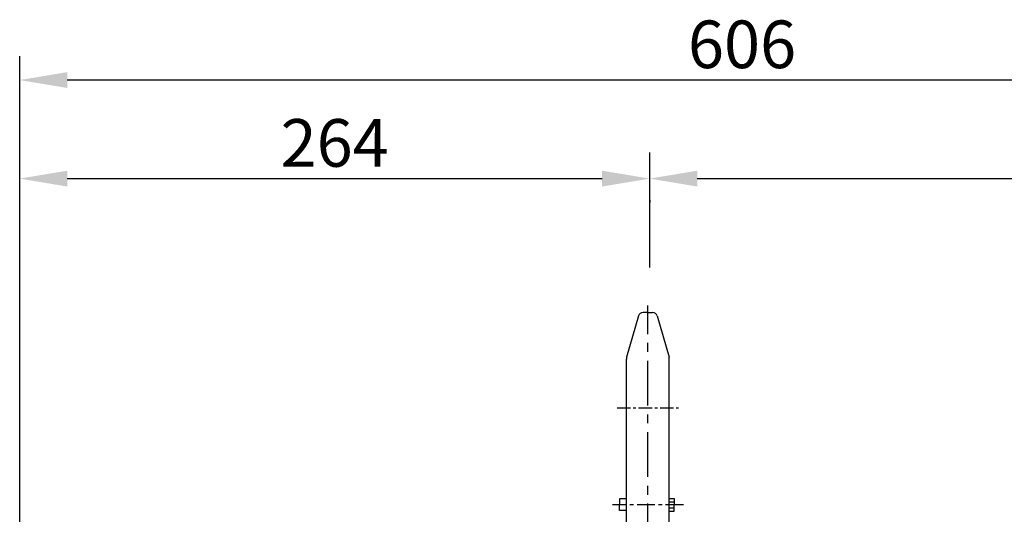
# Model space of a CAD drawing. Extents: x -8806 to -5362, y -2571 to -136.
# Drawn here: x -7628 to -7215, y -961 to -753 of the extents above; entities that cross this region are included whole.
import ezdxf

# ---------------------------------------------------------------- set-up
doc = ezdxf.new("R2010")
doc.units = 0
doc.header["$LTSCALE"] = 15
doc.header["$MEASUREMENT"] = 0
doc.linetypes.add('CENTER', pattern=[2, 1.25, -0.25, 0.25, -0.25])
doc.layers.get('0').update_dxf_attribs({"linetype": 'CONTINUOUS'})
for name, color, linetype in [('1', 1, 'CENTER'), ('4', 4, 'CONTINUOUS'), ('DIMLINE', 4, 'CONTINUOUS')]:
    doc.layers.add(name, color=color, linetype=linetype)
doc.styles.add('ROMANS', font='ROMANS.shx', dxfattribs={"width": 0.8, "height": 20, "bigfont": 'WHGTXT.shx'})

msp = doc.modelspace()

# ---------------------------------------------------------------- linework, layer by layer
for p, q in [((-7364.5, -876.06), (-7366.49, -876.06)), ((-7364.5, -876.06), (-7362.5, -876.06)), ((-7368.41, -877.51), (-7373.4, -894.85)), ((-7360.58, -877.51), (-7355.6, -894.85)), ((-7373.5, -940.71), (-7373.5, -895.68)), ((-7355.5, -940.71), (-7355.5, -895.68)), ((-7373.5, -956.85), (-7373.5, -932.3)), ((-7355.5, -956.85), (-7355.5, -932.3)), ((-7373.5, -974.18), (-7373.5, -956.85)), ((-7355.5, -974.18), (-7355.5, -956.85))]:
    msp.add_line(p, q)
for centre, radius, start, end in [((-7366.49, -878.06), 2, 90, 163.962), ((-7362.5, -878.06), 2, 16.038, 90), ((-7370, -895.68), 3.5, 166.2894, 180), ((-7359, -895.68), 3.5, 0, 13.7106)]:
    msp.add_arc(centre, radius, start, end)
at = {"layer": '1'}
msp.add_line((-7364.5, -1605.11), (-7364.5, -873.09), dxfattribs=at)
at = {"layer": '1', "ltscale": 0.3}
msp.add_line((-7377.37, -916.18), (-7351.62, -916.18), dxfattribs=at)
at = {"layer": '1', "ltscale": 0.4}
msp.add_line((-7349.53, -956.85), (-7379.36, -956.85), dxfattribs=at)
at = {"layer": '4', "color": 4}
for p, q in [((-7628.25, -809.93), (-7628.25, -768.41)), ((-7041.65, -778.41), (-7608.25, -778.41)), ((-7628.25, -1021.74), (-7628.25, -809.83)), ((-7363.73, -819.5), (-7363.73, -808.83)), ((-7363.73, -857.18), (-7363.73, -809.5)), ((-7608.25, -819.83), (-7383.73, -819.83)), ((-7343.73, -819.83), (-7041.65, -819.83)), ((-7363.73, -828.83), (-7363.73, -829.83)), ((-7363.73, -829.5), (-7363.73, -829.74))]:
    msp.add_line(p, q, dxfattribs=at)
for points in [[(-7608.25, -775.08), (-7608.25, -781.75), (-7628.25, -778.41)], [(-7608.25, -816.5), (-7608.25, -823.17), (-7628.25, -819.83)], [(-7383.73, -816.5), (-7383.73, -823.17), (-7363.73, -819.83)], [(-7343.73, -816.5), (-7343.73, -823.17), (-7363.73, -819.83)]]:
    msp.add_solid(points, dxfattribs=at)
at = {"layer": 'DIMLINE'}
for p, q in [((-7373.5, -954.38), (-7376.44, -954.38)), ((-7376.44, -954.38), (-7376.44, -956.85)), ((-7355.5, -954.16), (-7353.49, -954.16)), ((-7353.49, -954.16), (-7353.49, -956.85)), ((-7376.44, -959.31), (-7376.44, -956.85)), ((-7355.5, -955.56), (-7353.49, -955.56)), ((-7355.5, -958.13), (-7353.49, -958.13)), ((-7353.49, -959.53), (-7353.49, -956.85)), ((-7373.5, -959.31), (-7376.44, -959.31)), ((-7355.5, -959.53), (-7353.49, -959.53))]:
    msp.add_line(p, q, dxfattribs=at)

# ---------------------------------------------------------------- texts
at = {"layer": '4', "color": 2, "char_height": 20, "attachment_point": 5, "style": 'ROMANS'}
for s, insert in [('\\A1;606', (-7324.95, -763.41)), ('\\A1;264', (-7495.99, -804.83))]:
    msp.add_mtext(s, dxfattribs=dict(at, insert=insert))

doc.saveas('drawing.dxf')
